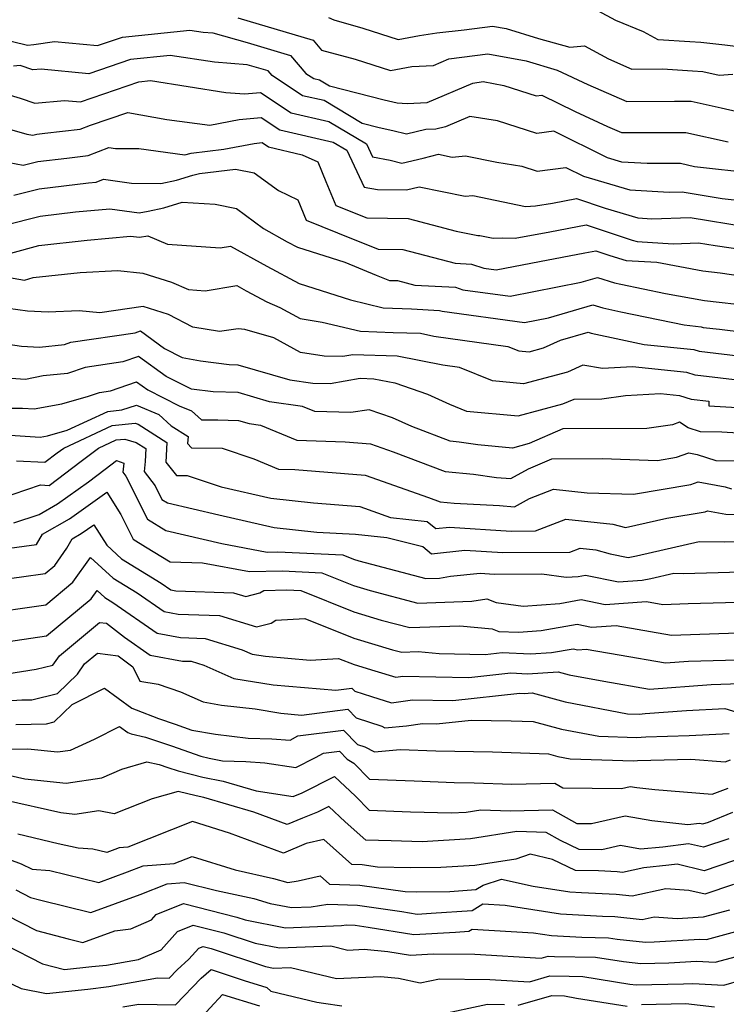
# Model space of a CAD drawing. Extents: x 1966594 to 1974796, y 2863029 to 2866063.
# Drawn here: x 1968146 to 1968266, y 2863739 to 2863908 of the extents above; entities that cross this region are included whole.
import ezdxf

# ---------------------------------------------------------------- set-up
doc = ezdxf.new("R2010")
doc.units = 0

msp = doc.modelspace()

# ---------------------------------------------------------------- linework, layer by layer
at = {"layer": 'Unknown_Line_Type', "color": 0}
for points in [[(1968278.42, 2863901.98, 2932), (1968266.23, 2863903.52, 2932), (1968262.13, 2863904, 2932), (1968260.2, 2863904.09, 2932), (1968254.78, 2863904.45, 2932), (1968252.27, 2863905.81, 2932), (1968247.55, 2863907.73, 2932), (1968244.45, 2863909.4, 2932)], [(1968182.82, 2863908.2, 2928), (1968195.73, 2863904.39, 2928), (1968197.17, 2863902.7, 2928), (1968202.92, 2863901.16, 2928), (1968208.97, 2863899.22, 2928), (1968212.61, 2863899.91, 2928), (1968216.33, 2863900.06, 2928), (1968218.95, 2863901.18, 2928), (1968225.64, 2863902.05, 2928), (1968232.19, 2863900.84, 2928), (1968237.49, 2863899.24, 2928), (1968242.77, 2863896.81, 2928), (1968249.42, 2863893.9, 2928), (1968257.62, 2863893.96, 2928), (1968260.46, 2863893.96, 2928), (1968265.59, 2863892.82, 2928), (1968268.31, 2863892.2, 2928)], [(1968198.37, 2863908.28, 2930), (1968199.26, 2863907.85, 2930), (1968204.27, 2863906.44, 2930), (1968210.32, 2863904.51, 2930), (1968213.96, 2863905.2, 2930), (1968216.93, 2863905.65, 2930), (1968221.62, 2863906.18, 2930), (1968226.45, 2863906.81, 2930), (1968228.78, 2863906.38, 2930), (1968234.33, 2863904.7, 2930), (1968239.69, 2863903.22, 2930), (1968242.21, 2863903.4, 2930), (1968246.3, 2863901.19, 2930), (1968250.32, 2863899.43, 2930), (1968255.55, 2863899.47, 2930), (1968260.71, 2863899.13, 2930), (1968262.43, 2863899.04, 2930), (1968265.27, 2863898.4, 2930), (1968267.61, 2863898.58, 2930)], [(1968136.07, 2863906.18, 2926), (1968146.87, 2863903.53, 2926), (1968147.92, 2863903.63, 2926), (1968151.44, 2863904.18, 2926), (1968158.83, 2863903.48, 2926), (1968163.08, 2863904.93, 2926), (1968174.65, 2863906.12, 2926), (1968176.89, 2863905.77, 2926), (1968178.55, 2863905.65, 2926), (1968184.43, 2863903.97, 2926), (1968191.88, 2863901.77, 2926), (1968194.48, 2863898.71, 2926), (1968195.84, 2863897.81, 2926), (1968196.81, 2863897.59, 2926), (1968198.53, 2863896.57, 2926), (1968207.88, 2863894.18, 2926), (1968210.12, 2863893.69, 2926), (1968211.82, 2863893.58, 2926), (1968215.28, 2863893.71, 2926), (1968223.1, 2863897.06, 2926), (1968224.83, 2863897.29, 2926), (1968228.4, 2863896.63, 2926), (1968233.93, 2863894.85, 2926), (1968234.91, 2863894.98, 2926), (1968240.6, 2863892.17, 2926), (1968246.14, 2863889.62, 2926), (1968248.5, 2863888.59, 2926), (1968251.41, 2863888.61, 2926), (1968259.55, 2863888.61, 2926), (1968266.81, 2863887, 2926)], [(1968271.35, 2863881.59, 2924), (1968261.01, 2863882.74, 2924), (1968258.64, 2863883.26, 2924), (1968252.9, 2863883.26, 2924), (1968248.61, 2863883.52, 2924), (1968246.14, 2863884.25, 2924), (1968236.94, 2863888.79, 2924), (1968234.01, 2863888.42, 2924), (1968227.28, 2863890.58, 2924), (1968222.55, 2863891.32, 2924), (1968218.42, 2863889.54, 2924), (1968216.74, 2863889.14, 2924), (1968215.04, 2863889.09, 2924), (1968211.75, 2863888.28, 2924), (1968209.36, 2863888.89, 2924), (1968207.07, 2863889.4, 2924), (1968204.16, 2863890.14, 2924), (1968197.61, 2863894.04, 2924), (1968193.91, 2863894.89, 2924), (1968188.72, 2863898.33, 2924), (1968188.03, 2863899.15, 2924), (1968186.03, 2863899.74, 2924), (1968184.46, 2863900.18, 2924), (1968178.85, 2863900.62, 2924), (1968171.28, 2863901.79, 2924), (1968164.5, 2863901.1, 2924), (1968157.36, 2863898.65, 2924), (1968149.19, 2863899.43, 2924), (1968147.74, 2863899.3, 2924), (1968145.61, 2863900.04, 2924), (1968144.44, 2863899.92, 2924)], [(1968142.33, 2863895.42, 2922), (1968145.61, 2863894.49, 2922), (1968148.12, 2863893.61, 2922), (1968153.16, 2863894.08, 2922), (1968155.89, 2863893.82, 2922), (1968165.92, 2863897.26, 2922), (1968167.91, 2863897.47, 2922), (1968180.8, 2863895.46, 2922), (1968184.01, 2863895.21, 2922), (1968186.71, 2863895.46, 2922), (1968191.97, 2863891.96, 2922), (1968198.4, 2863890.49, 2922), (1968204.85, 2863886.66, 2922), (1968205.91, 2863884.41, 2922), (1968208.92, 2863883.84, 2922), (1968210.93, 2863883.32, 2922), (1968214.58, 2863884.22, 2922), (1968217.22, 2863884.88, 2922), (1968219.55, 2863884.39, 2922), (1968221.83, 2863884.6, 2922), (1968227.21, 2863883.5, 2922), (1968231.49, 2863882.83, 2922), (1968234.09, 2863881.99, 2922), (1968238.97, 2863882.6, 2922), (1968242.04, 2863881.09, 2922), (1968249.97, 2863878.75, 2922), (1968256.68, 2863878.35, 2922), (1968258.91, 2863878.42, 2922), (1968265.75, 2863877.31, 2922), (1968272.37, 2863876.57, 2922)], [(1968140.49, 2863890.09, 2920), (1968146.74, 2863888.32, 2920), (1968147.74, 2863888.13, 2920), (1968148.43, 2863888.31, 2920), (1968149.8, 2863888.47, 2920), (1968155.84, 2863889.15, 2920), (1968157.65, 2863889.87, 2920), (1968163.99, 2863892.02, 2920), (1968170.68, 2863890.83, 2920), (1968178.05, 2863889.82, 2920), (1968183.07, 2863890.81, 2920), (1968186.85, 2863891.15, 2920), (1968190.04, 2863889.04, 2920), (1968199.19, 2863886.93, 2920), (1968201.48, 2863885.57, 2920), (1968204.48, 2863879.25, 2920), (1968206.73, 2863878.82, 2920), (1968211.7, 2863878.76, 2920), (1968213.89, 2863879.31, 2920), (1968221.75, 2863877.67, 2920), (1968223.06, 2863877.79, 2920), (1968232.09, 2863875.93, 2920), (1968233.82, 2863876.02, 2920), (1968236.73, 2863876.47, 2920), (1968240.82, 2863877.28, 2920), (1968245.75, 2863875.63, 2920), (1968251.34, 2863873.98, 2920), (1968253.72, 2863873.84, 2920), (1968260.3, 2863874.06, 2920), (1968270.05, 2863872.47, 2920)], [(1968142.52, 2863883.67, 2918), (1968146.12, 2863882.99, 2918), (1968148.63, 2863883.63, 2918), (1968153.56, 2863884.22, 2918), (1968157.23, 2863884.63, 2918), (1968160.77, 2863886.04, 2918), (1968161.93, 2863885.87, 2918), (1968165.9, 2863885.83, 2918), (1968173.8, 2863884.77, 2918), (1968174.86, 2863885.04, 2918), (1968180.48, 2863885.71, 2918), (1968185.67, 2863886.73, 2918), (1968186.99, 2863886.85, 2918), (1968188.11, 2863886.11, 2918), (1968193.89, 2863884.78, 2918), (1968196.56, 2863883.57, 2918), (1968197.93, 2863880.2, 2918), (1968199.62, 2863876.12, 2918), (1968204.95, 2863873.98, 2918), (1968211.98, 2863873.89, 2918), (1968220.22, 2863871.72, 2918), (1968223.95, 2863870.94, 2918), (1968224.28, 2863870.97, 2918), (1968226.55, 2863870.51, 2918), (1968228.24, 2863870.59, 2918), (1968230.31, 2863870.48, 2918), (1968236.27, 2863871.59, 2918), (1968242.47, 2863872.81, 2918), (1968250.36, 2863870.18, 2918), (1968251.22, 2863869.91, 2918), (1968257.36, 2863869.55, 2918), (1968261.69, 2863869.7, 2918), (1968264.57, 2863869.23, 2918), (1968277.04, 2863867.43, 2918)], [(1968144.5, 2863877.86, 2916), (1968148.83, 2863878.95, 2916), (1968157.31, 2863879.96, 2916), (1968158.61, 2863880.11, 2916), (1968159.87, 2863880.61, 2916), (1968164.63, 2863879.91, 2916), (1968169.64, 2863879.86, 2916), (1968172.37, 2863880.41, 2916), (1968175.16, 2863881.31, 2916), (1968176.26, 2863881.59, 2916), (1968182.47, 2863882.32, 2916), (1968185.65, 2863881.71, 2916), (1968189.8, 2863878.64, 2916), (1968193.11, 2863877.04, 2916), (1968194.57, 2863873.6, 2916), (1968199.9, 2863871.44, 2916), (1968206.89, 2863868.63, 2916), (1968211.09, 2863868.57, 2916), (1968220.08, 2863866.21, 2916), (1968222.86, 2863866.06, 2916), (1968224.95, 2863865.36, 2916), (1968227.05, 2863865.07, 2916), (1968234.51, 2863866.54, 2916), (1968242.24, 2863867.98, 2916), (1968244.12, 2863868.35, 2916), (1968246.51, 2863867.55, 2916), (1968249.3, 2863866.68, 2916), (1968254.6, 2863866.37, 2916), (1968262.43, 2863864.91, 2916), (1968265.39, 2863864.58, 2916), (1968277, 2863862.89, 2916)], [(1968142.88, 2863872.72, 2914), (1968149.02, 2863874.27, 2914), (1968155.05, 2863874.99, 2914), (1968160.96, 2863875.52, 2914), (1968165.96, 2863874.86, 2914), (1968167.51, 2863875.12, 2914), (1968170.2, 2863875.67, 2914), (1968173.32, 2863876.68, 2914), (1968178.94, 2863876.3, 2914), (1968182.6, 2863875.6, 2914), (1968187.23, 2863872.17, 2914), (1968191.31, 2863869.88, 2914), (1968193.07, 2863868.95, 2914), (1968201.18, 2863866.37, 2914), (1968206.55, 2863864.19, 2914), (1968208.83, 2863863.28, 2914), (1968210.2, 2863863.26, 2914), (1968213.14, 2863862.49, 2914), (1968220.11, 2863862.11, 2914), (1968221.39, 2863861.68, 2914), (1968229.49, 2863860.57, 2914), (1968241.65, 2863862.97, 2914), (1968244.4, 2863863.77, 2914), (1968247.34, 2863862.88, 2914), (1968248.4, 2863862.65, 2914), (1968256.05, 2863861.05, 2914), (1968262.71, 2863859.81, 2914), (1968270.77, 2863858.9, 2914)], [(1968143.99, 2863867.95, 2912), (1968148.77, 2863869.27, 2912), (1968157.07, 2863870.19, 2912), (1968164.49, 2863870.87, 2912), (1968166, 2863870.66, 2912), (1968167.47, 2863870.92, 2912), (1968170.81, 2863869.47, 2912), (1968179.8, 2863868.87, 2912), (1968181.6, 2863869.16, 2912), (1968187.79, 2863865.69, 2912), (1968193.33, 2863862.75, 2912), (1968202.14, 2863859.95, 2912), (1968207.75, 2863858.61, 2912), (1968212.57, 2863858.41, 2912), (1968217.36, 2863858.15, 2912), (1968217.83, 2863857.99, 2912), (1968231.93, 2863856.06, 2912), (1968236.01, 2863856.87, 2912), (1968243.61, 2863859.1, 2912), (1968245.35, 2863858.57, 2912), (1968248.41, 2863857.91, 2912), (1968259.23, 2863855.65, 2912), (1968262.18, 2863855.34, 2912), (1968262.48, 2863855.24, 2912), (1968265.29, 2863854.91, 2912), (1968273.63, 2863853.89, 2912)], [(1968131.36, 2863865.95, 2910), (1968146.3, 2863863.34, 2910), (1968147.83, 2863863.76, 2910), (1968155.84, 2863864.65, 2910), (1968162.3, 2863864.96, 2910), (1968166.56, 2863864.53, 2910), (1968171.51, 2863862.96, 2910), (1968174.39, 2863861.71, 2910), (1968177.26, 2863861.52, 2910), (1968182.65, 2863862.41, 2910), (1968184.27, 2863861.5, 2910), (1968187.84, 2863859.6, 2910), (1968190.06, 2863858.62, 2910), (1968193.5, 2863856.73, 2910), (1968197.29, 2863856.15, 2910), (1968203.84, 2863854.58, 2910), (1968209.46, 2863854.36, 2910), (1968214.1, 2863854.23, 2910), (1968216.39, 2863853.76, 2910), (1968229.06, 2863851.99, 2910), (1968230.94, 2863851.24, 2910), (1968232.7, 2863851.07, 2910), (1968235.19, 2863851.74, 2910), (1968238.09, 2863853.04, 2910), (1968242.83, 2863854.43, 2910), (1968243.36, 2863854.26, 2910), (1968248.42, 2863853.16, 2910), (1968252.42, 2863852.33, 2910), (1968260.93, 2863851.43, 2910), (1968261.8, 2863851.15, 2910), (1968269.9, 2863850.19, 2910)], [(1968269.81, 2863846.03, 2908), (1968261.12, 2863847.06, 2908), (1968259.69, 2863847.51, 2908), (1968250.41, 2863848.5, 2908), (1968245.25, 2863848.18, 2908), (1968241.9, 2863848.76, 2908), (1968239.3, 2863847.59, 2908), (1968231.76, 2863845.58, 2908), (1968226.47, 2863846.08, 2908), (1968220.78, 2863848.36, 2908), (1968217.93, 2863848.76, 2908), (1968210.11, 2863850.34, 2908), (1968202.52, 2863850.55, 2908), (1968200.81, 2863850.26, 2908), (1968197.6, 2863850.33, 2908), (1968193.55, 2863850.95, 2908), (1968189.01, 2863853.44, 2908), (1968184.04, 2863854.87, 2908), (1968182.9, 2863854.99, 2908), (1968179.7, 2863854.51, 2908), (1968175.12, 2863855.3, 2908), (1968170.98, 2863857.45, 2908), (1968166.66, 2863858.82, 2908), (1968159.23, 2863857.74, 2908), (1968155.71, 2863858.09, 2908), (1968150.38, 2863857.84, 2908), (1968146.84, 2863858, 2908), (1968143.53, 2863858.49, 2908)], [(1968136.26, 2863853.44, 2906), (1968145.84, 2863852, 2906), (1968148.92, 2863851.87, 2906), (1968153.15, 2863852.31, 2906), (1968154.24, 2863852.68, 2906), (1968165.25, 2863854.32, 2906), (1968166.16, 2863854.64, 2906), (1968170.3, 2863851.65, 2906), (1968173.33, 2863850.07, 2906), (1968176.48, 2863849.53, 2906), (1968181.35, 2863848.88, 2906), (1968182.85, 2863848.85, 2906), (1968191.73, 2863846.25, 2906), (1968195.7, 2863845.7, 2906), (1968198.68, 2863845.63, 2906), (1968203.81, 2863846.52, 2906), (1968206.12, 2863846.45, 2906), (1968209.73, 2863845.72, 2906), (1968215.31, 2863843.79, 2906), (1968219.08, 2863842.09, 2906), (1968221.99, 2863840.92, 2906), (1968230.82, 2863840.09, 2906), (1968238.5, 2863842.14, 2906), (1968240.42, 2863842.97, 2906), (1968245.17, 2863842.99, 2906), (1968249.21, 2863843.58, 2906), (1968255.19, 2863843.95, 2906), (1968258.44, 2863843.6, 2906), (1968260.44, 2863842.97, 2906), (1968263.49, 2863842.61, 2906), (1968263.47, 2863841.82, 2906), (1968275.09, 2863841.11, 2906)], [(1968276.89, 2863836.63, 2904), (1968265.7, 2863837.32, 2904), (1968262.04, 2863837.35, 2904), (1968259.94, 2863838.03, 2904), (1968258.47, 2863839, 2904), (1968257.27, 2863838.57, 2904), (1968252.85, 2863837.92, 2904), (1968238.51, 2863837.86, 2904), (1968232.72, 2863835.35, 2904), (1968229.88, 2863834.59, 2904), (1968223.91, 2863835.16, 2904), (1968220.74, 2863835.61, 2904), (1968219.2, 2863835.75, 2904), (1968212.64, 2863838.25, 2904), (1968209.31, 2863839.76, 2904), (1968205.31, 2863841.15, 2904), (1968202.18, 2863840.66, 2904), (1968196.05, 2863840.84, 2904), (1968193.94, 2863841.72, 2904), (1968188.27, 2863842.51, 2904), (1968182.91, 2863844.08, 2904), (1968178.65, 2863844.18, 2904), (1968174.92, 2863844.67, 2904), (1968170.6, 2863846.84, 2904), (1968165.84, 2863850.28, 2904), (1968163.15, 2863849.35, 2904), (1968156.69, 2863848.38, 2904), (1968153.68, 2863847.37, 2904), (1968149.52, 2863846.93, 2904), (1968146.49, 2863846.31, 2904), (1968143.99, 2863846.51, 2904)], [(1968143.05, 2863841.42, 2902), (1968145.96, 2863841.42, 2902), (1968147.99, 2863841.29, 2902), (1968152.74, 2863842.15, 2902), (1968157.31, 2863843.47, 2902), (1968159.14, 2863844.09, 2902), (1968161.05, 2863844.38, 2902), (1968165.51, 2863845.92, 2902), (1968167.42, 2863844.54, 2902), (1968172.82, 2863841.83, 2902), (1968174.89, 2863840.95, 2902), (1968176.63, 2863839.39, 2902), (1968179.43, 2863839.39, 2902), (1968182.97, 2863839.31, 2902), (1968184.8, 2863838.77, 2902), (1968186.74, 2863838.5, 2902), (1968192.94, 2863835.91, 2902), (1968201.23, 2863835.66, 2902), (1968205.55, 2863835.32, 2902), (1968209.43, 2863833.95, 2902), (1968218.34, 2863830.56, 2902), (1968223.18, 2863830.11, 2902), (1968227.12, 2863829.56, 2902), (1968229.59, 2863829.38, 2902), (1968232.62, 2863831.03, 2902), (1968236.6, 2863832.75, 2902), (1968245.23, 2863832.79, 2902), (1968254.69, 2863832.48, 2902), (1968257.95, 2863833.04, 2902), (1968260.03, 2863833.78, 2902), (1968261.49, 2863833.51, 2902), (1968264.7, 2863832.47, 2902), (1968275.08, 2863832.38, 2902)], [(1968143.88, 2863836.77, 2900), (1968148.99, 2863836.43, 2900), (1968150.29, 2863836.67, 2900), (1968153.61, 2863837.63, 2900), (1968160.59, 2863840.87, 2900), (1968162.99, 2863841.13, 2900), (1968165.52, 2863841.91, 2900), (1968169.32, 2863840.31, 2900), (1968171.43, 2863838.41, 2900), (1968174.33, 2863836.54, 2900), (1968174.26, 2863835.39, 2900), (1968174.89, 2863834.6, 2900), (1968180.14, 2863834.58, 2900), (1968185.56, 2863832.76, 2900), (1968189.83, 2863830.97, 2900), (1968192.61, 2863830.89, 2900), (1968204.65, 2863829.95, 2900), (1968215.48, 2863826.13, 2900), (1968217.48, 2863825.37, 2900), (1968219.89, 2863825.15, 2900), (1968227.63, 2863824.74, 2900), (1968230.21, 2863824.55, 2900), (1968232.76, 2863825.94, 2900), (1968236.89, 2863827.53, 2900), (1968242.67, 2863826.92, 2900), (1968250.56, 2863826.67, 2900), (1968260.4, 2863828.37, 2900), (1968261.65, 2863828.81, 2900), (1968266.28, 2863827.93, 2900), (1968267.36, 2863827.59, 2900)], [(1968144.98, 2863832.4, 2898), (1968149.82, 2863832.15, 2898), (1968151.94, 2863833.74, 2898), (1968153.07, 2863834.59, 2898), (1968161.32, 2863838.42, 2898), (1968165.25, 2863838.85, 2898), (1968165.81, 2863838.69, 2898), (1968170.72, 2863835.52, 2898), (1968170.52, 2863832.19, 2898), (1968172.34, 2863829.91, 2898), (1968174.19, 2863829.91, 2898), (1968179.99, 2863827.95, 2898), (1968188.52, 2863826, 2898), (1968195.83, 2863825.19, 2898), (1968203.76, 2863824.57, 2898), (1968209, 2863822.72, 2898), (1968215.27, 2863822.04, 2898), (1968216.72, 2863820.81, 2898), (1968219.1, 2863821.06, 2898), (1968229.66, 2863820.37, 2898), (1968233.8, 2863820.4, 2898), (1968239, 2863822.4, 2898), (1968247.05, 2863821.55, 2898), (1968249.19, 2863820.97, 2898), (1968256.31, 2863822.56, 2898), (1968262.86, 2863823.69, 2898), (1968263.27, 2863823.84, 2898), (1968266.37, 2863823.25, 2898), (1968269.43, 2863823.23, 2898)], [(1968141.98, 2863825.88, 2896), (1968149.07, 2863828.28, 2896), (1968150.55, 2863828.2, 2896), (1968156.04, 2863832.36, 2896), (1968158.98, 2863834.55, 2896), (1968162.04, 2863835.97, 2896), (1968163.5, 2863836.13, 2896), (1968165.47, 2863835.56, 2896), (1968167.12, 2863834.5, 2896), (1968166.99, 2863832.31, 2896), (1968166.83, 2863830.58, 2896), (1968168.68, 2863828.14, 2896), (1968169.84, 2863825.81, 2896), (1968170.83, 2863825.21, 2896), (1968179.59, 2863823.16, 2896), (1968189.05, 2863820.99, 2896), (1968196.39, 2863820.18, 2896), (1968202.98, 2863819.86, 2896), (1968208.38, 2863819.29, 2896), (1968214.53, 2863817.75, 2896), (1968215.99, 2863816.51, 2896), (1968221.72, 2863817.12, 2896), (1968228.19, 2863816.7, 2896), (1968239.71, 2863816.76, 2896), (1968241.45, 2863817.44, 2896), (1968244.15, 2863817.15, 2896), (1968246.57, 2863816.5, 2896), (1968249.65, 2863815.86, 2896), (1968251.08, 2863816.15, 2896), (1968261.84, 2863818.62, 2896), (1968266.24, 2863818.56, 2896), (1968271.12, 2863818.7, 2896)], [(1968144.52, 2863821.8, 2894), (1968148.83, 2863823.24, 2894), (1968152, 2863825.04, 2894), (1968157.28, 2863828.8, 2894), (1968160.15, 2863830.97, 2894), (1968162.1, 2863832.43, 2894), (1968163.31, 2863831.99, 2894), (1968163.17, 2863830.47, 2894), (1968163.69, 2863829.79, 2894), (1968167.38, 2863822.39, 2894), (1968170.53, 2863820.49, 2894), (1968180.1, 2863818.25, 2894), (1968187.87, 2863816.79, 2894), (1968189.7, 2863816.83, 2894), (1968200.85, 2863816.29, 2894), (1968202.65, 2863815.57, 2894), (1968203.58, 2863815.29, 2894), (1968215.05, 2863812.24, 2894), (1968217.35, 2863812.33, 2894), (1968219.28, 2863812.64, 2894), (1968224.35, 2863813.19, 2894), (1968226.71, 2863813.03, 2894), (1968234.9, 2863813.07, 2894), (1968239.06, 2863812.47, 2894), (1968241.12, 2863812.63, 2894), (1968242.34, 2863812.85, 2894), (1968248.04, 2863811.69, 2894), (1968252.05, 2863811.96, 2894), (1968253.55, 2863812.26, 2894), (1968257.48, 2863813.17, 2894), (1968259.09, 2863813.14, 2894), (1968272.98, 2863813.54, 2894)], [(1968139.48, 2863816.9, 2892), (1968148.41, 2863818.07, 2892), (1968149.39, 2863819.87, 2892), (1968154.03, 2863822.49, 2892), (1968160.4, 2863827.04, 2892), (1968162.8, 2863823.21, 2892), (1968164.91, 2863818.97, 2892), (1968167.06, 2863817.68, 2892), (1968171.26, 2863815.1, 2892), (1968176.78, 2863814.97, 2892), (1968184.84, 2863813.45, 2892), (1968190.48, 2863813.57, 2892), (1968197.24, 2863813.25, 2892), (1968202.67, 2863811.05, 2892), (1968205.49, 2863810.22, 2892), (1968213.68, 2863808.05, 2892), (1968222.93, 2863808.38, 2892), (1968225.49, 2863808.8, 2892), (1968227.06, 2863808.18, 2892), (1968231.72, 2863807.5, 2892), (1968237.95, 2863808, 2892), (1968241.64, 2863808.64, 2892), (1968245.71, 2863807.81, 2892), (1968252.78, 2863808.3, 2892), (1968255.6, 2863807.81, 2892), (1968259.95, 2863807.96, 2892), (1968274.84, 2863808.39, 2892)], [(1968133.24, 2863810.85, 2890), (1968145.81, 2863812.52, 2890), (1968149.84, 2863813.1, 2890), (1968151.51, 2863814.48, 2890), (1968153.6, 2863817.44, 2890), (1968154.49, 2863819.06, 2890), (1968156.05, 2863819.95, 2890), (1968158.19, 2863821.47, 2890), (1968160.4, 2863817.94, 2890), (1968162.96, 2863815.61, 2890), (1968169.73, 2863811.49, 2890), (1968171.39, 2863810.33, 2890), (1968172.26, 2863810.17, 2890), (1968182.11, 2863809.83, 2890), (1968184.21, 2863809.19, 2890), (1968186.61, 2863809.79, 2890), (1968187.31, 2863810.23, 2890), (1968191.25, 2863810.32, 2890), (1968193.62, 2863810.2, 2890), (1968202.7, 2863806.54, 2890), (1968207.4, 2863805.15, 2890), (1968212.3, 2863803.85, 2890), (1968220.84, 2863804.15, 2890), (1968226.38, 2863803.66, 2890), (1968227.54, 2863803.18, 2890), (1968230.9, 2863803.05, 2890), (1968234.77, 2863803.36, 2890), (1968240.93, 2863804.44, 2890), (1968243.39, 2863803.94, 2890), (1968247.64, 2863804.23, 2890), (1968257.1, 2863802.59, 2890), (1968271.67, 2863803.09, 2890)], [(1968138.77, 2863806.15, 2888), (1968149.98, 2863807.78, 2888), (1968154.63, 2863811.63, 2888), (1968157.63, 2863815.86, 2888), (1968161.52, 2863812.31, 2888), (1968165.59, 2863809.83, 2888), (1968170.21, 2863806.61, 2888), (1968172.64, 2863806.16, 2888), (1968179.7, 2863805.92, 2888), (1968186.02, 2863803.98, 2888), (1968188.54, 2863804.6, 2888), (1968189.37, 2863805.11, 2888), (1968194.32, 2863805.42, 2888), (1968202.72, 2863802.03, 2888), (1968209.31, 2863800.07, 2888), (1968210.92, 2863799.65, 2888), (1968213.72, 2863799.75, 2888), (1968217.34, 2863799.42, 2888), (1968225.19, 2863799.28, 2888), (1968228.08, 2863799.59, 2888), (1968232.94, 2863799.36, 2888), (1968236.55, 2863799.59, 2888), (1968240.23, 2863800.23, 2888), (1968241.06, 2863800.07, 2888), (1968242.49, 2863800.16, 2888), (1968248.14, 2863799.18, 2888), (1968256.07, 2863797.81, 2888), (1968260, 2863798.1, 2888), (1968274.76, 2863798.53, 2888)], [(1968142, 2863801.28, 2886), (1968150.12, 2863802.45, 2886), (1968157.75, 2863808.78, 2886), (1968158.76, 2863810.21, 2886), (1968160.08, 2863809.01, 2886), (1968161.45, 2863808.18, 2886), (1968169.04, 2863802.88, 2886), (1968173.01, 2863802.15, 2886), (1968177.28, 2863802, 2886), (1968183.57, 2863800.08, 2886), (1968185.3, 2863799.32, 2886), (1968187.59, 2863798.95, 2886), (1968195.24, 2863798.28, 2886), (1968200.1, 2863798.58, 2886), (1968202.74, 2863797.52, 2886), (1968206.3, 2863796.46, 2886), (1968209.88, 2863795.36, 2886), (1968211.09, 2863795.53, 2886), (1968222.41, 2863795.32, 2886), (1968229.61, 2863796.1, 2886), (1968232.41, 2863795.97, 2886), (1968237.68, 2863796.31, 2886), (1968239.56, 2863795.8, 2886), (1968245.51, 2863794.68, 2886), (1968253.3, 2863793.32, 2886), (1968263.88, 2863794.13, 2886), (1968268.87, 2863794.27, 2886)], [(1968143.3, 2863795.92, 2884), (1968148.34, 2863796.72, 2884), (1968151.17, 2863797.41, 2884), (1968152.3, 2863799.05, 2884), (1968159.17, 2863804.75, 2884), (1968160.34, 2863804.6, 2884), (1968163.46, 2863802.23, 2884), (1968167.86, 2863799.15, 2884), (1968173.39, 2863798.14, 2884), (1968174.86, 2863798.09, 2884), (1968177.03, 2863797.42, 2884), (1968182.14, 2863795.17, 2884), (1968188.91, 2863794.08, 2884), (1968199.6, 2863793.15, 2884), (1968202.37, 2863793.5, 2884), (1968202.87, 2863792.98, 2884), (1968205.71, 2863792.05, 2884), (1968209.17, 2863790.98, 2884), (1968212.77, 2863791.49, 2884), (1968219.64, 2863791.36, 2884), (1968231.15, 2863792.61, 2884), (1968231.87, 2863792.58, 2884), (1968233.22, 2863792.67, 2884), (1968238.91, 2863791.14, 2884), (1968249.56, 2863789.12, 2884), (1968251.57, 2863789.06, 2884), (1968252.57, 2863789.14, 2884), (1968259.67, 2863789.69, 2884), (1968266.21, 2863790, 2884), (1968268.29, 2863789.36, 2884)], [(1968134.44, 2863790.74, 2882), (1968145.87, 2863791.48, 2882), (1968147.56, 2863791.52, 2882), (1968151.99, 2863792.6, 2882), (1968155.41, 2863795.9, 2882), (1968156.61, 2863797.65, 2882), (1968158.82, 2863799.49, 2882), (1968162.38, 2863799.03, 2882), (1968164.88, 2863797.13, 2882), (1968166.09, 2863794.67, 2882), (1968169.2, 2863794.15, 2882), (1968173.06, 2863792.88, 2882), (1968176.91, 2863791.16, 2882), (1968180.05, 2863790.6, 2882), (1968185.79, 2863789.93, 2882), (1968190.23, 2863789.21, 2882), (1968193.77, 2863788.9, 2882), (1968201.66, 2863789.9, 2882), (1968203.09, 2863788.41, 2882), (1968207.5, 2863786.97, 2882), (1968208.01, 2863786.72, 2882), (1968211.71, 2863787.06, 2882), (1968214.44, 2863787.44, 2882), (1968216.86, 2863787.4, 2882), (1968222.77, 2863788.04, 2882), (1968229.62, 2863787.92, 2882), (1968233.4, 2863787.78, 2882), (1968238.27, 2863786.47, 2882), (1968244.65, 2863785.27, 2882), (1968251.09, 2863785.05, 2882), (1968252.69, 2863785.19, 2882), (1968260.11, 2863785.39, 2882), (1968266.94, 2863785.72, 2882)], [(1968144.83, 2863787.26, 2880), (1968150.08, 2863787.4, 2880), (1968151.4, 2863787.72, 2880), (1968154.51, 2863790.72, 2880), (1968160.02, 2863793.52, 2880), (1968164.7, 2863790.07, 2880), (1968165.46, 2863789.8, 2880), (1968169.29, 2863788.3, 2880), (1968172.14, 2863787.35, 2880), (1968175, 2863786.33, 2880), (1968179, 2863785.61, 2880), (1968184.62, 2863784.95, 2880), (1968188.66, 2863784.83, 2880), (1968191.8, 2863784.6, 2880), (1968193.12, 2863785.31, 2880), (1968200.95, 2863786.3, 2880), (1968203.32, 2863783.85, 2880), (1968204.6, 2863783.43, 2880), (1968206.27, 2863782.61, 2880), (1968210.65, 2863783.01, 2880), (1968216.77, 2863782.77, 2880), (1968226.47, 2863782.6, 2880), (1968236.01, 2863782.24, 2880), (1968237.63, 2863781.81, 2880), (1968239.74, 2863781.41, 2880), (1968250.61, 2863781.04, 2880), (1968251.24, 2863781.1, 2880), (1968260.38, 2863781.35, 2880), (1968266.3, 2863780.87, 2880), (1968267.17, 2863781.21, 2880)], [(1968143.79, 2863783.04, 2878), (1968146.92, 2863783.12, 2878), (1968152, 2863782.57, 2878), (1968154.23, 2863782.9, 2878), (1968158.34, 2863784.75, 2878), (1968162.61, 2863786.92, 2878), (1968164.01, 2863785.88, 2878), (1968164.6, 2863785.68, 2878), (1968167.07, 2863785.12, 2878), (1968171.51, 2863783.64, 2878), (1968176.51, 2863781.86, 2878), (1968177.93, 2863781.51, 2878), (1968180.23, 2863781.05, 2878), (1968184.24, 2863780.92, 2878), (1968187.46, 2863780.69, 2878), (1968192.76, 2863779.9, 2878), (1968196.15, 2863781.62, 2878), (1968197.53, 2863782.36, 2878), (1968200.24, 2863782.71, 2878), (1968201.55, 2863781.36, 2878), (1968202.73, 2863780.65, 2878), (1968205.36, 2863777.91, 2878), (1968213.06, 2863777.61, 2878), (1968219.9, 2863777.34, 2878), (1968223.32, 2863777.28, 2878), (1968229.76, 2863777.04, 2878), (1968237.12, 2863777.22, 2878), (1968238.51, 2863776.43, 2878), (1968248.54, 2863776.35, 2878), (1968250, 2863776.68, 2878), (1968251.16, 2863776.48, 2878), (1968254.21, 2863776.14, 2878), (1968264.02, 2863775.34, 2878), (1968266.81, 2863776.4, 2878)], [(1968143.15, 2863778.72, 2876), (1968146.39, 2863777.99, 2876), (1968153.47, 2863777.23, 2876), (1968159.58, 2863778.12, 2876), (1968162.98, 2863779.65, 2876), (1968167.28, 2863780.91, 2876), (1968169.36, 2863780.45, 2876), (1968170.89, 2863779.94, 2876), (1968172.61, 2863779.32, 2876), (1968176.83, 2863778.29, 2876), (1968180.36, 2863777.57, 2876), (1968185.98, 2863775.9, 2876), (1968192.3, 2863774.95, 2876), (1968193.87, 2863775.56, 2876), (1968199.4, 2863778.38, 2876), (1968202.99, 2863775.03, 2876), (1968205.33, 2863772.59, 2876), (1968212.4, 2863772.32, 2876), (1968219.35, 2863772.14, 2876), (1968221.95, 2863772.3, 2876), (1968224.43, 2863772.69, 2876), (1968229.44, 2863772.52, 2876), (1968236.74, 2863772.7, 2876), (1968240.89, 2863770.34, 2876), (1968243.38, 2863770.32, 2876), (1968249.16, 2863771.62, 2876), (1968253.72, 2863770.82, 2876), (1968259.88, 2863770.14, 2876), (1968261.86, 2863770.39, 2876), (1968262.45, 2863770.25, 2876), (1968263.42, 2863770.58, 2876), (1968267.6, 2863772.27, 2876)], [(1968266.91, 2863767.73, 2874), (1968262.57, 2863766.26, 2874), (1968259.97, 2863766.88, 2874), (1968255.59, 2863766.31, 2874), (1968251.78, 2863765.95, 2874), (1968248.33, 2863766.55, 2874), (1968245.14, 2863765.84, 2874), (1968241.27, 2863765.91, 2874), (1968238.08, 2863767.43, 2874), (1968235.64, 2863768.8, 2874), (1968230.62, 2863768.96, 2874), (1968222.7, 2863767.72, 2874), (1968214.39, 2863767.22, 2874), (1968209.08, 2863767.35, 2874), (1968204.76, 2863767.46, 2874), (1968201.23, 2863770.61, 2874), (1968198.41, 2863773.24, 2874), (1968196.5, 2863772.26, 2874), (1968193.92, 2863771.27, 2874), (1968191.28, 2863770.14, 2874), (1968185.57, 2863772.26, 2874), (1968177.02, 2863774.8, 2874), (1968175.73, 2863775.06, 2874), (1968172.61, 2863775.83, 2874), (1968168.19, 2863774.54, 2874), (1968161.7, 2863771.98, 2874), (1968159.07, 2863772.48, 2874), (1968154.95, 2863771.88, 2874), (1968152.56, 2863772.14, 2874), (1968142.9, 2863774.31, 2874)], [(1968270.41, 2863764.88, 2872), (1968262.7, 2863762.26, 2872), (1968258.08, 2863763.37, 2872), (1968256.62, 2863763.18, 2872), (1968252.36, 2863762.77, 2872), (1968248.68, 2863761.97, 2872), (1968247.79, 2863762.07, 2872), (1968244.57, 2863762.22, 2872), (1968240.65, 2863762.29, 2872), (1968236.7, 2863764.18, 2872), (1968232.87, 2863765.06, 2872), (1968230.44, 2863764.24, 2872), (1968223.44, 2863763.14, 2872), (1968217.59, 2863762.79, 2872), (1968212.42, 2863762.72, 2872), (1968206.74, 2863762.86, 2872), (1968204.13, 2863763.24, 2872), (1968202.39, 2863763.29, 2872), (1968197.59, 2863767.6, 2872), (1968194.55, 2863766.91, 2872), (1968190.68, 2863765.24, 2872), (1968181.44, 2863768.68, 2872), (1968175.07, 2863770.67, 2872), (1968164.04, 2863766.28, 2872), (1968162.54, 2863766.17, 2872), (1968161.78, 2863765.87, 2872), (1968160.41, 2863765.37, 2872), (1968158.05, 2863765.95, 2872), (1968155.51, 2863766.11, 2872), (1968152.12, 2863766.86, 2872), (1968145.2, 2863768.52, 2872)], [(1968135.69, 2863767.12, 2870), (1968145.76, 2863763.43, 2870), (1968147.65, 2863762.49, 2870), (1968150.64, 2863762.29, 2870), (1968159.05, 2863760.24, 2870), (1968163.95, 2863762.04, 2870), (1968166.64, 2863763.1, 2870), (1968171.97, 2863763.48, 2870), (1968175.01, 2863764.69, 2870), (1968182.41, 2863762.38, 2870), (1968188.95, 2863760.93, 2870), (1968191.39, 2863760.22, 2870), (1968193.16, 2863760.52, 2870), (1968196.95, 2863761.38, 2870), (1968198.54, 2863759.95, 2870), (1968203.74, 2863759.8, 2870), (1968211.5, 2863758.68, 2870), (1968213.38, 2863758.63, 2870), (1968219.15, 2863758.71, 2870), (1968223.59, 2863759.01, 2870), (1968224.87, 2863759.79, 2870), (1968227.96, 2863760.83, 2870), (1968233.42, 2863759.58, 2870), (1968239.67, 2863758.63, 2870), (1968241.69, 2863758.52, 2870), (1968247.59, 2863758.23, 2870), (1968250.37, 2863757.94, 2870), (1968256.12, 2863759.19, 2870), (1968260.07, 2863758.93, 2870), (1968262.83, 2863758.27, 2870), (1968267.73, 2863759.93, 2870)], [(1968144.82, 2863758.96, 2868), (1968147.36, 2863757.66, 2868), (1968149.15, 2863757.19, 2868), (1968157.69, 2863755.1, 2868), (1968166.11, 2863758.21, 2868), (1968170.74, 2863760.02, 2868), (1968173.65, 2863760.23, 2868), (1968179.19, 2863758.88, 2868), (1968185.58, 2863757.47, 2868), (1968188.41, 2863756.64, 2868), (1968192.05, 2863755.94, 2868), (1968195.4, 2863756.07, 2868), (1968198.25, 2863756.51, 2868), (1968203.35, 2863756.37, 2868), (1968210.95, 2863755.27, 2868), (1968213.56, 2863754.83, 2868), (1968215.96, 2863754.98, 2868), (1968222.99, 2863755.46, 2868), (1968224.81, 2863756.56, 2868), (1968228.61, 2863756.33, 2868), (1968238.1, 2863754.89, 2868), (1968245.3, 2863754.49, 2868), (1968247.39, 2863754.39, 2868), (1968252.06, 2863753.91, 2868), (1968254.1, 2863754.35, 2868), (1968258.08, 2863754.09, 2868), (1968262.57, 2863754.34, 2868), (1968267.09, 2863755.56, 2868)], [(1968140.65, 2863755.96, 2866), (1968148.38, 2863752, 2866), (1968153.83, 2863750.58, 2866), (1968156.33, 2863749.97, 2866), (1968161.78, 2863751.98, 2866), (1968164.54, 2863752.33, 2866), (1968168.07, 2863753.87, 2866), (1968168.86, 2863754.75, 2866), (1968173.55, 2863756.63, 2866), (1968182.66, 2863754.3, 2866), (1968184.1, 2863753.82, 2866), (1968191.02, 2863752.49, 2866), (1968200.62, 2863752.85, 2866), (1968201.46, 2863752.98, 2866), (1968202.95, 2863752.93, 2866), (1968205.18, 2863752.61, 2866), (1968212.98, 2863751.31, 2866), (1968220.11, 2863751.74, 2866), (1968222.39, 2863751.9, 2866), (1968222.98, 2863752.26, 2866), (1968233.45, 2863751.62, 2866), (1968236.53, 2863751.15, 2866), (1968241.72, 2863750.87, 2866), (1968246.29, 2863750.78, 2866), (1968247.77, 2863750.55, 2866), (1968252.63, 2863750.05, 2866), (1968254.12, 2863750.07, 2866), (1968261.96, 2863750.52, 2866), (1968263.08, 2863750.46, 2866), (1968270.63, 2863752.52, 2866)], [(1968136.48, 2863752.96, 2864), (1968149.41, 2863746.34, 2864), (1968153.15, 2863745.37, 2864), (1968157.83, 2863745.88, 2864), (1968160.36, 2863746.1, 2864), (1968165.85, 2863747.06, 2864), (1968169.7, 2863748.73, 2864), (1968172.52, 2863751.87, 2864), (1968175.22, 2863752.96, 2864), (1968180.48, 2863751.61, 2864), (1968185.83, 2863749.84, 2864), (1968189.98, 2863749.04, 2864), (1968198.76, 2863749.37, 2864), (1968201.67, 2863748.66, 2864), (1968204.45, 2863748.8, 2864), (1968208.54, 2863748.43, 2864), (1968212.39, 2863747.78, 2864), (1968216.3, 2863748.02, 2864), (1968223.42, 2863747.96, 2864), (1968234.76, 2863747.27, 2864), (1968235.95, 2863747.61, 2864), (1968237.07, 2863747.59, 2864), (1968244.1, 2863747.46, 2864), (1968248.85, 2863746.7, 2864), (1968251.82, 2863746.39, 2864), (1968256.62, 2863746.48, 2864), (1968261.34, 2863746.75, 2864), (1968264.56, 2863746.58, 2864), (1968269.92, 2863748.04, 2864)], [(1968137.91, 2863745.85, 2862), (1968145.75, 2863742.12, 2862), (1968150.12, 2863741.22, 2862), (1968157.15, 2863741.96, 2862), (1968160.79, 2863742.45, 2862), (1968169.08, 2863743.91, 2862), (1968171.08, 2863743.87, 2862), (1968172.49, 2863745.31, 2862), (1968174.47, 2863747.1, 2862), (1968176.17, 2863749, 2862), (1968176.9, 2863749.29, 2862), (1968178.3, 2863748.93, 2862), (1968187.56, 2863745.86, 2862), (1968188.94, 2863745.6, 2862), (1968191.87, 2863745.7, 2862), (1968199.76, 2863743.8, 2862), (1968207.29, 2863744.17, 2862), (1968210.34, 2863743.89, 2862), (1968214.06, 2863743.04, 2862), (1968217.36, 2863743.74, 2862), (1968225.97, 2863743.66, 2862), (1968232.8, 2863743.25, 2862), (1968236.28, 2863744.24, 2862), (1968239.57, 2863744.18, 2862), (1968241.91, 2863744.13, 2862), (1968249.94, 2863742.85, 2862), (1968251.01, 2863742.74, 2862), (1968259.12, 2863742.88, 2862), (1968260.73, 2863742.97, 2862), (1968266.04, 2863742.69, 2862), (1968269.21, 2863743.56, 2862)], [(1968163.16, 2863738.95, 2860), (1968165.92, 2863739.44, 2860), (1968172.2, 2863739.32, 2860), (1968176.6, 2863743.84, 2860), (1968178.26, 2863745.33, 2860), (1968183.96, 2863743.46, 2860), (1968187.8, 2863742.28, 2860), (1968188.5, 2863741.66, 2860), (1968196.36, 2863739.75, 2860), (1968197.52, 2863739.58, 2860), (1968200.68, 2863739.12, 2860)], [(1968176, 2863736.53, 2858), (1968180.24, 2863741.05, 2858), (1968186.57, 2863739.11, 2858)], [(1968230.84, 2863739.23, 2860), (1968236.6, 2863740.87, 2860), (1968238.75, 2863740.83, 2860), (1968240.83, 2863740.45, 2860), (1968249.49, 2863739.09, 2860)], [(1968217.07, 2863737.58, 2860), (1968225.59, 2863739.4, 2860), (1968228.52, 2863739.37, 2860)], [(1968251.96, 2863739.35, 2860), (1968259.54, 2863739.51, 2860), (1968264.44, 2863738.97, 2860)]]:
    msp.add_polyline3d(points, dxfattribs=at)

doc.saveas('drawing.dxf')
